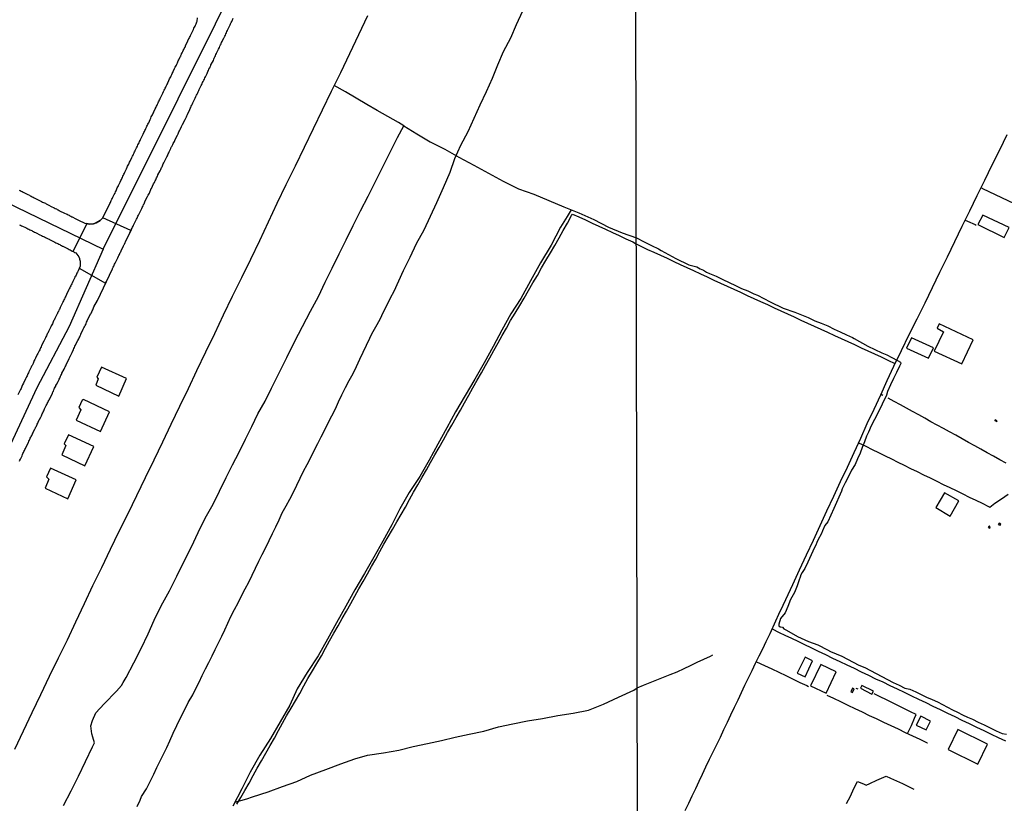
# Model space of a CAD drawing. Units: millimetres. Extents: x 180731 to 185589, y 1660422 to 1663343.
# Drawn here: x 181036 to 181321, y 1661796 to 1662023 of the extents above; entities that cross this region are included whole.
import ezdxf

# ---------------------------------------------------------------- set-up
doc = ezdxf.new("R2010")
doc.units = ezdxf.units.MM
for name, color, linetype in [('V-CRUZAMENTO', 1, 'Continuous'), ('V-EDIFICACAO', 2, 'Continuous'), ('V-EIXO_DE_LOGRADOURO', 3, 'Continuous'), ('V-LOTE', 1, 'Continuous'), ('V-QUADRA', 2, 'Continuous'), ('V-VALETA', 6, 'Continuous'), ('X-LIMITE_1000', 7, 'Continuous')]:
    doc.layers.add(name, color=color, linetype=linetype)

msp = doc.modelspace()

# ---------------------------------------------------------------- linework, layer by layer
at = {"layer": 'V-CRUZAMENTO'}
msp.add_lwpolyline([(181067.79, 1661960.28), (181068.4658, 1661961.8219), (181060.3352, 1661965.5122), (181060.26, 1661965.37), (181059.56, 1661964.68), (181058.45, 1661964.06), (181057.63, 1661963.71), (181056.52, 1661963.62), (181055.71, 1661963.7899), (181051.7116, 1661955.7733), (181051.96, 1661955.63), (181052.23, 1661955.44), (181052.53, 1661955.29), (181053.36, 1661954.14), (181053.57, 1661953.73), (181053.62, 1661953.48), (181053.7, 1661953.18), (181053.75, 1661952.88), (181053.79, 1661952.58), (181053.79, 1661952.28), (181053.79, 1661951.98), (181053.75, 1661951.68), (181053.75, 1661951.45), (181053.4882, 1661950.861), (181061.1145, 1661946.5274), (181061.35, 1661947.02), (181062.22, 1661948.84), (181063.09, 1661950.66), (181063.17, 1661950.79), (181063.25, 1661950.96), (181063.36, 1661951.21), (181063.48, 1661951.47), (181063.63, 1661951.77), (181063.76, 1661952.03), (181063.89, 1661952.32), (181064.02, 1661952.58), (181064.09, 1661952.73), (181064.7, 1661953.9), (181064.87, 1661954.33), (181065, 1661954.59), (181065.13, 1661954.89), (181065.26, 1661955.14), (181065.39, 1661955.4), (181065.51, 1661955.66), (181065.64, 1661955.93), (181066.34, 1661957.34), (181066.54, 1661957.75), (181066.56, 1661957.85), (181066.64, 1661957.92), (181066.67, 1661958.05), (181066.77, 1661958.3), (181066.9, 1661958.56), (181066.92, 1661958.62)], close=True, dxfattribs=at)
at = {"layer": 'V-EDIFICACAO'}
for points in [[(181315.16, 1661966.25), (181313.73, 1661963.53), (181321.34, 1661959.75), (181322.74, 1661962.63), (181315.16, 1661966.25)], [(181302.49, 1661934.76), (181301.92, 1661933.5), (181303.75, 1661932.52), (181301.07, 1661926.89), (181309.04, 1661923.22), (181312.35, 1661930.2), (181302.49, 1661934.76)], [(181294.44, 1661930.69), (181293.07, 1661927.74), (181299.38, 1661924.89), (181300.83, 1661927.82), (181294.44, 1661930.69)], [(181059.96, 1661922.27), (181058.63, 1661919.36), (181059.01, 1661918.89), (181058.29, 1661917.01), (181064.99, 1661913.87), (181067.17, 1661918.92), (181059.96, 1661922.27)], [(181054.75, 1661912.9), (181054.36, 1661912.73), (181053.38, 1661910.55), (181054.01, 1661909.91), (181052.65, 1661906.95), (181059.63, 1661903.66), (181062.25, 1661909.32), (181054.75, 1661912.9)], [(181319.16, 1661906.52), (181319.28, 1661906.75), (181318.7, 1661907.01), (181318.58, 1661906.78)], [(181318.58, 1661906.79), (181319.17, 1661906.54)], [(181050.35, 1661902.66), (181049.15, 1661900.09), (181049.61, 1661899.62), (181048.47, 1661896.84), (181055.16, 1661893.71), (181057.73, 1661899.29), (181050.35, 1661902.66)], [(181045.18, 1661893.01), (181044.07, 1661890.53), (181044.74, 1661889.79), (181043.64, 1661887.22), (181050.17, 1661884.14), (181052.64, 1661889.61), (181045.18, 1661893.01)], [(181304.09, 1661885.92), (181301.54, 1661881.59), (181305.71, 1661879.17), (181308.24, 1661883.53), (181304.09, 1661885.92)], [(181319.89, 1661877.13), (181319.63, 1661876.71), (181320.2, 1661876.48), (181320.35, 1661876.83), (181319.89, 1661877.13)], [(181317.03, 1661876.2), (181316.72, 1661875.99), (181316.94, 1661875.62), (181317.31, 1661875.82), (181317.03, 1661876.2)], [(181316.85, 1661876.11), (181316.94, 1661875.62), (181317.3, 1661875.8), (181317.16, 1661876.2), (181316.85, 1661876.11)], [(181261.42, 1661833.69), (181263.66, 1661832.59), (181265.86, 1661837.23), (181263.7, 1661838.32), (181261.42, 1661833.69)], [(181265.24, 1661830.03), (181269.75, 1661827.86), (181272.69, 1661834.04), (181268.19, 1661836.22), (181265.24, 1661830.03)], [(181276.9, 1661828.24), (181277.36, 1661828.06), (181277.88, 1661829.11), (181277.43, 1661829.33), (181276.9, 1661828.24)], [(181280.13, 1661830.1), (181279.68, 1661829.33), (181283.02, 1661827.59), (181283.52, 1661828.43), (181280.13, 1661830.1)], [(181297.19, 1661821.23), (181295.81, 1661818.67), (181298.7, 1661817.24), (181299.95, 1661819.78), (181297.19, 1661821.23)], [(181307.87, 1661817.38), (181305.1, 1661811.55), (181313.73, 1661807.36), (181316.45, 1661813.18), (181307.87, 1661817.38)]]:
    msp.add_lwpolyline(points, close=True, dxfattribs=at)
at = {"layer": 'V-EIXO_DE_LOGRADOURO'}
for points in [[(180733.01, 1662037.27), (180773.24, 1662029.48), (180805.64, 1662024.03), (180838.93, 1662017.69), (180872.89, 1662012.02), (180906.85, 1662006.35), (180940.81, 1662000.68), (180974.77, 1661995.01), (181002.72, 1661985.11), (181035.34, 1661968.53), (181060.39, 1661956.4), (181082.1, 1661999.9), (181103.81, 1662043.4), (181123.07, 1662085.09)], [(181060.39, 1661956.4), (181050.55, 1661934.04), (181041.21, 1661916.31), (181033.03, 1661898.58)]]:
    msp.add_lwpolyline(points, dxfattribs=at)
at = {"layer": 'V-LOTE'}
for points in [[(181136.99, 1662023.9), (181134.37, 1662018.41), (181131.75, 1662012.92), (181129.13, 1662007.43), (181126.49, 1662002.03), (181123.85, 1661996.63), (181121.23, 1661991.23), (181118.61, 1661985.83), (181115.99, 1661980.43), (181113.37, 1661975.03), (181110.75, 1661969.63), (181108.24, 1661964.23), (181105.7, 1661958.83), (181103.08, 1661953.45), (181100.44, 1661948.07), (181097.8, 1661942.69), (181095.21, 1661937.31), (181092.62, 1661931.93), (181090.03, 1661926.55), (181087.44, 1661921.17), (181085.04, 1661916.01), (181082.53, 1661910.85), (181080.05, 1661905.69), (181077.57, 1661900.53), (181075.09, 1661895.37), (181072.58, 1661890.21), (181070.07, 1661885.02), (181067.56, 1661879.83), (181065, 1661874.64), (181062.49, 1661869.45), (181059.93, 1661864.21), (181057.37, 1661858.97), (181054.92, 1661853.73), (181052.44, 1661848.49), (181049.96, 1661843.25), (181047.4, 1661837.98), (181044.84, 1661832.71), (181042.33, 1661827.44), (181039.82, 1661822.17), (181037.31, 1661816.9), (181034.8, 1661811.63)], [(181228.97, 1661793.92), (181229.99, 1661796.04), (181231.01, 1661798.16), (181232.03, 1661800.28), (181233.01, 1661802.39), (181233.99, 1661804.5), (181234.97, 1661806.61), (181236.02, 1661808.76), (181237.07, 1661810.91), (181238.12, 1661813.06), (181239.17, 1661815.21), (181240.18, 1661817.36), (181241.19, 1661819.51), (181242.2, 1661821.66), (181243.21, 1661823.81), (181244.26, 1661825.96), (181245.24, 1661828.11), (181246.27, 1661830.22), (181247.3, 1661832.33), (181248.33, 1661834.44), (181249.36, 1661836.55), (181250.39, 1661838.66), (181251.42, 1661840.77), (181252.45, 1661842.88), (181253.48, 1661844.99), (181253.55, 1661845.13), (181255.16, 1661848.84), (181256.03, 1661850.76), (181257.34, 1661853.4), (181258.1, 1661854.97), (181260.09, 1661859.35), (181262.1, 1661863.63), (181264.11, 1661867.91), (181266.12, 1661872.19), (181268.08, 1661876.42), (181269.99, 1661880.65), (181271.98, 1661884.88), (181273.97, 1661889.11), (181275.96, 1661893.34), (181277.87, 1661897.53), (181279.78, 1661901.72), (181281.69, 1661905.91), (181283.65, 1661910.07), (181285.61, 1661914.23), (181287.48, 1661918.37), (181289.35, 1661922.51), (181291.6, 1661927.06), (181293.85, 1661931.66), (181296.15, 1661936.26), (181298.43, 1661940.83), (181300.56, 1661945.33), (181302.72, 1661949.78), (181304.88, 1661954.21), (181307.04, 1661958.64), (181309.2, 1661963.07), (181311.36, 1661967.5), (181313.52, 1661971.93), (181315.68, 1661976.36), (181317.86, 1661980.76), (181320.04, 1661985.16), (181322.22, 1661989.56)], [(181335, 1661959.09), (181336.14, 1661961.34), (181337.08, 1661963.32), (181335.25, 1661964.2), (181333.42, 1661965.08), (181331.59, 1661965.96), (181329.76, 1661966.84), (181327.93, 1661967.72), (181326.1, 1661968.6), (181324.27, 1661969.48), (181322.44, 1661970.36), (181320.61, 1661971.24), (181318.78, 1661972.12), (181316.95, 1661973), (181315.12, 1661973.88), (181315.06, 1661973.91), (181314.6, 1661974.15)], [(181099.15, 1661795.75), (181100.28, 1661797.69), (181101.48, 1661799.73), (181102.68, 1661801.88), (181103.88, 1661804.03), (181105.03, 1661806.18), (181106.23, 1661808.34), (181107.51, 1661810.53), (181108.81, 1661812.72), (181108.81, 1661812.72), (181110.06, 1661814.91), (181111.19, 1661817.06), (181112.34, 1661819.21), (181113.55, 1661821.36), (181114.83, 1661823.52), (181116.11, 1661825.68), (181117.34, 1661827.84), (181118.57, 1661830), (181119.74, 1661832.16), (181121.02, 1661834.32), (181122.32, 1661836.53), (181123.62, 1661838.74), (181124.79, 1661840.91), (181125.96, 1661843.08), (181127.19, 1661845.25), (181128.47, 1661847.42), (181129.62, 1661849.53), (181130.85, 1661851.66), (181132.1, 1661853.81), (181133.3, 1661855.96), (181134.47, 1661858.11), (181135.7, 1661860.26), (181136.93, 1661862.41), (181138.14, 1661864.56), (181139.35, 1661866.71), (181140.54, 1661868.86), (181141.73, 1661871.01), (181142.98, 1661873.16), (181144.23, 1661875.31), (181145.47, 1661877.46), (181146.71, 1661879.61), (181147.94, 1661881.76), (181149.17, 1661883.91), (181150.33, 1661886.06), (181151.53, 1661888.21), (181152.77, 1661890.37), (181154.01, 1661892.53), (181155.24, 1661894.69), (181156.47, 1661896.85), (181157.7, 1661899.01), (181158.93, 1661901.17), (181160.16, 1661903.33), (181161.39, 1661905.49), (181162.62, 1661907.65), (181163.85, 1661909.81), (181165.08, 1661911.97), (181166.27, 1661914.13), (181167.5, 1661916.29), (181168.73, 1661918.45), (181169.94, 1661920.61), (181171.15, 1661922.77), (181172.36, 1661924.93), (181173.57, 1661927.09), (181174.78, 1661929.25), (181175.99, 1661931.41), (181177.2, 1661933.57), (181178.41, 1661935.73), (181179.73, 1661937.89), (181181.05, 1661940.06), (181182.32, 1661942.23), (181183.62, 1661944.42), (181184.89, 1661946.61), (181186.16, 1661948.8), (181187.4, 1661950.97), (181188.64, 1661953.14), (181189.91, 1661955.33), (181191.18, 1661957.5), (181192.42, 1661959.65), (181193.66, 1661961.8), (181194.85, 1661963.95), (181196.05, 1661966.1), (181196.31, 1661966.51), (181198.13, 1661965.75), (181200.05, 1661964.85), (181202.01, 1661963.95), (181203.97, 1661963.05), (181205.93, 1661962.15), (181207.88, 1661961.25), (181209.83, 1661960.35), (181211.79, 1661959.41), (181213.75, 1661958.5), (181214.83, 1661957.81)], [(181310.05, 1661964.81), (181310.74, 1661964.51), (181312.89, 1661963.5), (181313.18, 1661963.35)], [(181289.72, 1661923.25), (181287.75, 1661924.18), (181285.82, 1661925.12), (181283.88, 1661926.01), (181281.94, 1661926.9), (181280, 1661927.79), (181278.06, 1661928.68), (181276.12, 1661929.57), (181274.18, 1661930.46), (181272.24, 1661931.35), (181270.3, 1661932.24), (181268.36, 1661933.13), (181266.42, 1661934.02), (181264.48, 1661934.91), (181262.54, 1661935.8), (181260.6, 1661936.69), (181258.66, 1661937.58), (181256.72, 1661938.47), (181254.78, 1661939.36), (181252.84, 1661940.25), (181250.9, 1661941.14), (181248.96, 1661942.03), (181247.02, 1661942.92), (181245.08, 1661943.81), (181243.14, 1661944.7), (181241.2, 1661945.59), (181239.26, 1661946.48), (181237.32, 1661947.37), (181235.38, 1661948.33), (181233.44, 1661949.21), (181231.5, 1661950.09), (181229.56, 1661950.97), (181227.62, 1661951.85), (181225.72, 1661952.77), (181223.82, 1661953.69), (181221.92, 1661954.54), (181220.02, 1661955.39), (181218.17, 1661956.24), (181216.36, 1661957.11), (181214.83, 1661957.81)], [(181285.68, 1661914.39), (181286.17, 1661914.13)], [(181321.94, 1661894.45), (181320.08, 1661895.44), (181318.23, 1661896.49), (181316.39, 1661897.47), (181314.6, 1661898.49), (181312.81, 1661899.48), (181310.99, 1661900.47), (181309.17, 1661901.5), (181307.35, 1661902.53), (181305.53, 1661903.49), (181303.71, 1661904.52), (181301.89, 1661905.48), (181300.12, 1661906.44), (181298.35, 1661907.46), (181296.58, 1661908.42), (181294.81, 1661909.4), (181293.04, 1661910.38), (181291.27, 1661911.34), (181289.5, 1661912.3), (181287.73, 1661913.27)], [(181279.16, 1661900.36), (181281.31, 1661899.34), (181283.13, 1661898.42), (181284.98, 1661897.52), (181286.83, 1661896.62), (181288.68, 1661895.68), (181290.53, 1661894.78), (181292.38, 1661893.88), (181294.22, 1661892.93), (181296.12, 1661892.07), (181298.01, 1661891.13), (181299.9, 1661890.19), (181301.79, 1661889.28), (181303.68, 1661888.31), (181305.57, 1661887.42), (181307.46, 1661886.53), (181309.33, 1661885.57), (181311.21, 1661884.67), (181313.09, 1661883.77), (181314.97, 1661882.87), (181316.82, 1661881.92), (181317.13, 1661881.76), (181318.63, 1661882.86), (181320.55, 1661884.1), (181322.47, 1661885.45)], [(181254.14, 1661846.48), (181256.21, 1661845.5), (181257.85, 1661844.64), (181259.7, 1661843.77), (181261.55, 1661842.91), (181263.46, 1661842), (181265.37, 1661841.09), (181267.45, 1661840.07), (181269.56, 1661839.1), (181271.63, 1661838.06), (181273.71, 1661837.08), (181275.79, 1661836.1), (181277.87, 1661835.12), (181279.94, 1661834.11), (181282.01, 1661833.1), (181284.08, 1661832.09), (181286.16, 1661831.17), (181288.24, 1661830.16), (181290.32, 1661829.15), (181292.4, 1661828.14), (181294.48, 1661827.15), (181296.56, 1661826.16), (181298.64, 1661825.18), (181300.7, 1661824.15), (181302.8, 1661823.16), (181304.9, 1661822.13), (181307, 1661821.14), (181309.1, 1661820.11), (181311.2, 1661819.08), (181313.3, 1661818.09), (181315.4, 1661817.06), (181317.51, 1661816.07), (181319.62, 1661815.08), (181321.67, 1661814.1)], [(181249.58, 1661837), (181251.97, 1661835.89), (181254.01, 1661834.91), (181256.06, 1661833.93), (181258.11, 1661833), (181260.19, 1661831.98), (181262.16, 1661831), (181264.15, 1661830.1), (181264.65, 1661829.86)], [(181279.02, 1661829.09), (181278.48, 1661829.25)], [(181269.98, 1661827.34), (181271.89, 1661826.41), (181273.96, 1661825.48), (181276.03, 1661824.47), (181278.1, 1661823.46), (181280.17, 1661822.53), (181282.22, 1661821.48), (181284.29, 1661820.53), (181286.37, 1661819.52), (181288.48, 1661818.57), (181290.59, 1661817.53), (181292.7, 1661816.54), (181294.81, 1661815.55), (181296.92, 1661814.56), (181299.03, 1661813.57), (181299.1, 1661813.55)], [(181293.33, 1661816.24), (181294.47, 1661818.53), (181295.34, 1661820.62), (181295.87, 1661821.76), (181294.19, 1661822.52), (181292.47, 1661823.39), (181290.75, 1661824.26), (181289.03, 1661825.13), (181287.2, 1661826), (181285.37, 1661826.87), (181283.7, 1661827.68)], [(181275.68, 1661795.98), (181276.79, 1661798.13), (181277.83, 1661800.34), (181278.88, 1661802.38), (181280.59, 1661801.63), (181281.39, 1661801.24), (181282.42, 1661801.78), (181284.43, 1661802.68), (181286.44, 1661803.59), (181287.18, 1661803.91), (181288.41, 1661803.32), (181290.17, 1661802.52), (181291.91, 1661801.72), (181293.65, 1661800.9), (181295.21, 1661800.14)]]:
    msp.add_lwpolyline(points, dxfattribs=at)
at = {"layer": 'V-QUADRA'}
for points in [[(181036.15, 1661973.46), (181036.41, 1661973.33), (181036.71, 1661973.18), (181036.96, 1661973.06), (181037.22, 1661972.93), (181037.24, 1661972.91), (181038.63, 1661972.22), (181039.06, 1661971.99), (181039.31, 1661971.86), (181039.57, 1661971.73), (181039.87, 1661971.58), (181040.13, 1661971.45), (181040.42, 1661971.28), (181040.68, 1661971.15), (181040.87, 1661971.05), (181042.18, 1661970.41), (181042.6, 1661970.17), (181042.9, 1661970.02), (181043.16, 1661969.9), (181043.46, 1661969.77), (181043.71, 1661969.68), (181043.97, 1661969.53), (181044.27, 1661969.36), (181044.5, 1661969.26), (181045.59, 1661968.68), (181046.02, 1661968.46), (181046.28, 1661968.32), (181046.57, 1661968.19), (181046.87, 1661968.04), (181047.13, 1661967.91), (181047.43, 1661967.74), (181047.69, 1661967.61), (181047.83, 1661967.53), (181049.27, 1661966.82), (181049.69, 1661966.63), (181049.99, 1661966.48), (181050.25, 1661966.33), (181050.55, 1661966.2), (181050.8, 1661966.05), (181051.06, 1661965.92), (181051.32, 1661965.8), (181051.42, 1661965.76), (181052.55, 1661965.22), (181053.24, 1661964.79), (181055.09, 1661963.92), (181056.52, 1661963.62), (181057.63, 1661963.71), (181058.45, 1661964.06), (181059.56, 1661964.68), (181060.26, 1661965.37), (181061, 1661966.77), (181061.22, 1661967.33), (181062.23, 1661969.29), (181062.25, 1661969.32), (181062.4, 1661969.62), (181062.52, 1661969.92), (181062.63, 1661970.22), (181062.78, 1661970.52), (181062.97, 1661970.86), (181062.97, 1661970.86), (181063.12, 1661971.16), (181063.25, 1661971.44), (181063.63, 1661972.2), (181063.87, 1661972.65), (181064, 1661972.95), (181064.15, 1661973.25), (181064.27, 1661973.55), (181064.42, 1661973.85), (181064.53, 1661974.15), (181064.7, 1661974.45), (181064.85, 1661974.75), (181064.87, 1661974.81), (181065.36, 1661975.81), (181065.58, 1661976.28), (181065.73, 1661976.58), (181065.88, 1661976.88), (181066.03, 1661977.18), (181066.15, 1661977.48), (181066.28, 1661977.78), (181066.41, 1661978.08), (181066.6, 1661978.42), (181066.73, 1661978.7), (181067.18, 1661979.66), (181067.39, 1661980.09), (181067.52, 1661980.38), (181067.67, 1661980.68), (181067.82, 1661980.98), (181067.97, 1661981.28), (181068.1, 1661981.58), (181068.22, 1661981.88), (181068.31, 1661982.07), (181068.72, 1661982.88), (181068.97, 1661983.33), (181069.1, 1661983.63), (181069.25, 1661983.93), (181069.4, 1661984.23), (181069.53, 1661984.53), (181069.68, 1661984.83), (181069.72, 1661984.93), (181070.1, 1661985.77), (181070.34, 1661986.24), (181070.51, 1661986.58), (181070.64, 1661986.88), (181070.81, 1661987.22), (181070.98, 1661987.52), (181071.15, 1661987.86), (181071.28, 1661988.16), (181071.43, 1661988.5), (181071.54, 1661988.73), (181072.01, 1661989.72), (181072.24, 1661990.17), (181072.39, 1661990.46), (181072.52, 1661990.76), (181072.67, 1661991.06), (181072.79, 1661991.36), (181072.96, 1661991.66), (181073.12, 1661991.96), (181073.26, 1661992.26), (181073.39, 1661992.56), (181073.56, 1661992.9), (181073.61, 1661993), (181074.01, 1661993.88), (181074.25, 1661994.35), (181074.37, 1661994.65), (181074.53, 1661994.95), (181074.67, 1661995.25), (181074.82, 1661995.55), (181074.97, 1661995.85), (181075.1, 1661996.14), (181075.11, 1661996.16), (181075.53, 1661997.04), (181075.76, 1661997.51), (181075.89, 1661997.81), (181076.02, 1661998.11), (181076.17, 1661998.41), (181076.34, 1661998.71), (181076.49, 1661999.01), (181076.64, 1661999.31), (181076.79, 1661999.6), (181076.92, 1661999.9), (181076.96, 1662000.01), (181077.71, 1662001.57), (181077.92, 1662002.04), (181078.11, 1662002.38), (181078.26, 1662002.68), (181078.39, 1662002.98), (181078.54, 1662003.28), (181078.69, 1662003.62), (181078.84, 1662003.92), (181079.03, 1662004.26), (181079.14, 1662004.49), (181079.48, 1662005.24), (181079.67, 1662005.71), (181079.86, 1662006.01), (181079.99, 1662006.31), (181080.16, 1662006.61), (181080.29, 1662006.91), (181080.42, 1662007.21), (181080.59, 1662007.51), (181080.72, 1662007.78), (181080.72, 1662007.78), (181081.12, 1662008.66), (181081.29, 1662009.09), (181081.46, 1662009.39), (181081.62, 1662009.68), (181081.76, 1662009.98), (181081.91, 1662010.28), (181082.04, 1662010.58), (181082.19, 1662010.88), (181082.34, 1662011.18), (181082.47, 1662011.46), (181082.85, 1662012.2), (181082.9, 1662012.25), (181082.92, 1662012.35), (181082.96, 1662012.48), (181083.02, 1662012.61), (181083.05, 1662012.67), (181083.11, 1662012.8), (181083.15, 1662012.93), (181083.3, 1662013.23), (181083.49, 1662013.57), (181083.64, 1662013.87), (181083.79, 1662014.21), (181083.92, 1662014.51), (181084.14, 1662014.85), (181084.24, 1662015.15), (181084.31, 1662015.3), (181084.75, 1662016.22), (181084.95, 1662016.69), (181085.09, 1662016.99), (181085.29, 1662017.33), (181085.42, 1662017.63), (181085.63, 1662017.97), (181085.76, 1662018.27), (181085.93, 1662018.61), (181086.02, 1662018.8), (181086.4, 1662019.55), (181086.57, 1662020.02), (181086.7, 1662020.32), (181086.87, 1662020.62), (181087.04, 1662020.96), (181087.17, 1662021.26), (181087.34, 1662021.6), (181087.49, 1662021.9), (181087.57, 1662022.2), (181087.62, 1662022.35), (181087.79, 1662023.39)], [(181036.17, 1661895.09), (181036.34, 1661895.35), (181036.47, 1661895.62), (181036.94, 1661896.63), (181037.09, 1661897.01), (181037.2, 1661897.27), (181037.34, 1661897.57), (181037.5, 1661897.83), (181037.62, 1661898.12), (181037.75, 1661898.38), (181037.92, 1661898.68), (181038.05, 1661898.94), (181038.18, 1661899.21), (181038.78, 1661900.43), (181038.95, 1661900.82), (181039.08, 1661901.11), (181039.2, 1661901.41), (181039.33, 1661901.67), (181039.5, 1661901.97), (181039.63, 1661902.22), (181039.78, 1661902.48), (181039.89, 1661902.74), (181040.02, 1661903.04), (181040.1, 1661903.23), (181040.63, 1661904.32), (181040.83, 1661904.7), (181040.95, 1661904.96), (181041.08, 1661905.21), (181041.21, 1661905.47), (181041.34, 1661905.77), (181041.47, 1661906.03), (181041.57, 1661906.33), (181041.6, 1661906.39), (181042.36, 1661907.78), (181042.56, 1661908.2), (181042.66, 1661908.46), (181042.79, 1661908.76), (181042.92, 1661909.02), (181043.09, 1661909.31), (181043.22, 1661909.61), (181043.35, 1661909.87), (181043.48, 1661910.15), (181043.96, 1661911.11), (181044.14, 1661911.49), (181044.26, 1661911.75), (181044.39, 1661912.05), (181044.5, 1661912.3), (181044.67, 1661912.56), (181044.8, 1661912.82), (181044.95, 1661913.12), (181045.08, 1661913.39), (181045.72, 1661914.67), (181045.89, 1661915.08), (181046.01, 1661915.34), (181046.17, 1661915.64), (181046.27, 1661915.89), (181046.38, 1661916.15), (181046.55, 1661916.45), (181046.68, 1661916.7), (181046.76, 1661916.96), (181046.87, 1661917.19), (181047.36, 1661918.11), (181047.58, 1661918.5), (181047.72, 1661918.8), (181047.85, 1661919.05), (181047.98, 1661919.31), (181048.11, 1661919.61), (181048.22, 1661919.86), (181048.34, 1661920.12), (181048.45, 1661920.38), (181048.5, 1661920.48), (181049.11, 1661921.7), (181049.33, 1661922.13), (181049.43, 1661922.38), (181049.58, 1661922.64), (181049.76, 1661922.96), (181049.76, 1661922.96), (181050.58, 1661924.75), (181050.61, 1661924.8), (181050.74, 1661925.12), (181050.88, 1661925.42), (181050.95, 1661925.56), (181051.46, 1661926.52), (181051.68, 1661927), (181051.82, 1661927.3), (181051.97, 1661927.64), (181052.1, 1661927.94), (181052.27, 1661928.28), (181052.4, 1661928.58), (181052.45, 1661928.68), (181053.13, 1661929.96), (181053.36, 1661930.41), (181053.51, 1661930.71), (181053.66, 1661931.05), (181053.75, 1661931.35), (181053.94, 1661931.7), (181053.96, 1661931.76), (181054.68, 1661933.21), (181054.88, 1661933.66), (181055.05, 1661933.96), (181055.22, 1661934.26), (181055.37, 1661934.6), (181055.5, 1661934.9), (181055.62, 1661935.24), (181055.77, 1661935.54), (181055.84, 1661935.69), (181056.81, 1661937.67), (181056.84, 1661937.67), (181056.89, 1661937.67), (181056.93, 1661937.84), (181056.97, 1661937.89), (181056.99, 1661937.93), (181057.01, 1661937.97), (181057.14, 1661938.23), (181057.27, 1661938.53), (181057.4, 1661938.81), (181057.71, 1661939.68), (181058.75, 1661941.56), (181059.61, 1661943.38), (181060.48, 1661945.2), (181061.35, 1661947.02), (181062.22, 1661948.84), (181063.09, 1661950.66), (181063.17, 1661950.79), (181063.25, 1661950.96), (181063.36, 1661951.21), (181063.48, 1661951.47), (181063.63, 1661951.77), (181063.76, 1661952.03), (181063.89, 1661952.32), (181064.02, 1661952.58), (181064.09, 1661952.73), (181064.7, 1661953.9), (181064.87, 1661954.33), (181065, 1661954.59), (181065.13, 1661954.89), (181065.26, 1661955.14), (181065.39, 1661955.4), (181065.51, 1661955.66), (181065.64, 1661955.93), (181066.34, 1661957.34), (181066.54, 1661957.75), (181066.56, 1661957.85), (181066.64, 1661957.92), (181066.67, 1661958.05), (181066.77, 1661958.3), (181066.9, 1661958.56), (181066.92, 1661958.62), (181067.79, 1661960.28), (181068.5, 1661961.9), (181068.59, 1661961.99), (181068.63, 1661962.1), (181068.67, 1661962.19), (181068.8, 1661962.49), (181068.93, 1661962.75), (181069.1, 1661963.04), (181069.19, 1661963.3), (181069.32, 1661963.58), (181069.91, 1661964.69), (181070.13, 1661965.09), (181070.25, 1661965.35), (181070.38, 1661965.65), (181070.49, 1661965.91), (181070.64, 1661966.21), (181070.77, 1661966.46), (181070.85, 1661966.65), (181071.41, 1661967.79), (181071.58, 1661968.17), (181071.71, 1661968.43), (181071.88, 1661968.72), (181072.01, 1661968.98), (181072.15, 1661969.28), (181072.28, 1661969.54), (181072.39, 1661969.84), (181072.52, 1661970.09), (181072.58, 1661970.35), (181072.59, 1661970.37), (181072.59, 1661970.37), (181073.29, 1661971.65), (181073.5, 1661972.06), (181073.65, 1661972.36), (181073.8, 1661972.61), (181073.9, 1661972.87), (181074.06, 1661973.17), (181074.12, 1661973.42), (181074.27, 1661973.68), (181074.37, 1661973.94), (181074.4, 1661974), (181075.04, 1661975.28), (181075.25, 1661975.69), (181075.4, 1661975.94), (181075.51, 1661976.2), (181075.66, 1661976.46), (181075.81, 1661976.75), (181075.91, 1661977.05), (181076.02, 1661977.31), (181076.15, 1661977.61), (181076.28, 1661977.86), (181076.3, 1661977.93), (181076.89, 1661979.06), (181077.09, 1661979.49), (181077.19, 1661979.74), (181077.34, 1661980), (181077.47, 1661980.26), (181077.6, 1661980.56), (181077.73, 1661980.81), (181077.83, 1661981.07), (181077.96, 1661981.37), (181077.99, 1661981.43), (181078.54, 1661982.52), (181078.75, 1661982.9), (181078.88, 1661983.16), (181079.03, 1661983.42), (181079.18, 1661983.72), (181079.29, 1661983.97), (181079.41, 1661984.23), (181079.54, 1661984.53), (181079.57, 1661984.59), (181080.01, 1661985.51), (181080.16, 1661985.89), (181080.31, 1661986.15), (181080.46, 1661986.45), (181080.57, 1661986.71), (181080.72, 1661987), (181080.85, 1661987.26), (181081.04, 1661987.56), (181081.17, 1661987.82), (181081.25, 1661988.12), (181081.26, 1661988.14), (181081.91, 1661989.42), (181082.13, 1661989.82), (181082.26, 1661990.08), (181082.38, 1661990.34), (181082.53, 1661990.64), (181082.64, 1661990.89), (181082.71, 1661991.04), (181083.15, 1661991.91), (181083.35, 1661992.3), (181083.41, 1661992.45), (181084.14, 1661993.97), (181084.52, 1661994.69), (181084.69, 1661995.03), (181084.84, 1661995.38), (181084.89, 1661995.48), (181085.39, 1661996.57), (181085.63, 1661997.08), (181085.8, 1661997.43), (181085.95, 1661997.77), (181086.14, 1661998.11), (181086.31, 1661998.45), (181086.44, 1661998.79), (181086.49, 1661998.9), (181087.06, 1662000.07), (181087.3, 1662000.59), (181087.47, 1662000.93), (181087.64, 1662001.27), (181087.81, 1662001.61), (181087.96, 1662001.95), (181088.11, 1662002.3), (181088.26, 1662002.61), (181088.85, 1662003.74), (181089.05, 1662004.26), (181089.22, 1662004.6), (181089.43, 1662004.94), (181089.56, 1662005.28), (181089.73, 1662005.63), (181089.9, 1662005.97), (181090.07, 1662006.31), (181090.16, 1662006.5), (181090.56, 1662007.27), (181090.78, 1662007.8), (181090.93, 1662008.15), (181091.07, 1662008.49), (181091.27, 1662008.83), (181091.44, 1662009.17), (181091.57, 1662009.51), (181091.65, 1662009.7), (181092.06, 1662010.49), (181092.06, 1662010.49), (181092.34, 1662011.01), (181092.46, 1662011.35), (181092.61, 1662011.69), (181092.76, 1662012.03), (181092.93, 1662012.37), (181093.06, 1662012.72), (181093.25, 1662013.06), (181093.28, 1662013.12), (181093.85, 1662014.3), (181094.09, 1662014.81), (181094.26, 1662015.15), (181094.41, 1662015.49), (181094.56, 1662015.83), (181094.7, 1662016.18), (181094.9, 1662016.52), (181094.92, 1662016.58), (181095.39, 1662017.5), (181095.62, 1662018.01), (181095.81, 1662018.35), (181095.97, 1662018.7), (181096.11, 1662019.04), (181096.28, 1662019.38), (181096.41, 1662019.72), (181096.42, 1662019.74), (181096.93, 1662020.79), (181097.18, 1662021.3), (181097.33, 1662021.64), (181097.48, 1662021.98), (181097.69, 1662022.33), (181097.76, 1662022.47), (181098.12, 1662023.27)], [(181036.2, 1661963.47), (181036.49, 1661963.32), (181036.79, 1661963.17), (181037.05, 1661963.06), (181037.11, 1661963.02), (181037.92, 1661962.66), (181038.33, 1661962.46), (181038.63, 1661962.31), (181038.89, 1661962.19), (181039.19, 1661962.04), (181039.44, 1661961.91), (181039.74, 1661961.76), (181040, 1661961.63), (181040.3, 1661961.48), (181040.55, 1661961.35), (181040.81, 1661961.23), (181041, 1661961.14), (181042.13, 1661960.54), (181042.56, 1661960.33), (181042.86, 1661960.2), (181043.12, 1661960.05), (181043.41, 1661959.94), (181043.71, 1661959.79), (181043.97, 1661959.67), (181044.27, 1661959.52), (181044.52, 1661959.39), (181044.78, 1661959.28), (181044.93, 1661959.2), (181046.04, 1661958.62), (181046.45, 1661958.43), (181046.75, 1661958.26), (181047, 1661958.13), (181047.3, 1661958), (181047.56, 1661957.87), (181047.86, 1661957.72), (181048.11, 1661957.57), (181048.37, 1661957.44), (181048.67, 1661957.3), (181048.77, 1661957.26), (181049.91, 1661956.68), (181050.33, 1661956.46), (181050.33, 1661956.46), (181050.63, 1661956.33), (181050.89, 1661956.21), (181051.19, 1661956.01), (181051.44, 1661955.86), (181051.7, 1661955.78), (181051.96, 1661955.63), (181052.23, 1661955.44), (181052.53, 1661955.29), (181053.36, 1661954.14), (181053.57, 1661953.73), (181053.62, 1661953.48), (181053.7, 1661953.18), (181053.75, 1661952.88), (181053.79, 1661952.58), (181053.79, 1661952.28), (181053.79, 1661951.98), (181053.75, 1661951.68), (181053.75, 1661951.45), (181053.15, 1661950.1), (181052.98, 1661949.72), (181052.85, 1661949.46), (181052.7, 1661949.16), (181052.59, 1661948.91), (181052.4, 1661948.61), (181052.27, 1661948.35), (181052.21, 1661948.24), (181051.61, 1661947.01), (181051.46, 1661946.6), (181051.35, 1661946.34), (181051.18, 1661946.05), (181051.05, 1661945.79), (181050.88, 1661945.49), (181050.76, 1661945.23), (181050.63, 1661944.94), (181050.5, 1661944.68), (181050.44, 1661944.53), (181049.77, 1661943.23), (181049.6, 1661942.8), (181049.47, 1661942.54), (181049.35, 1661942.24), (181049.2, 1661941.99), (181049.05, 1661941.69), (181048.92, 1661941.43), (181048.75, 1661941.13), (181048.71, 1661941.03), (181048.15, 1661939.9), (181047.96, 1661939.51), (181047.85, 1661939.21), (181047.75, 1661938.96), (181047.62, 1661938.7), (181047.47, 1661938.4), (181047.34, 1661938.14), (181047.19, 1661937.85), (181047.08, 1661937.59), (181047.02, 1661937.48), (181046.4, 1661936.31), (181046.21, 1661935.88), (181046.08, 1661935.62), (181045.97, 1661935.33), (181045.84, 1661935.07), (181045.72, 1661934.77), (181045.57, 1661934.51), (181045.42, 1661934.22), (181045.27, 1661933.96), (181045.14, 1661933.7), (181045.08, 1661933.55), (181044.59, 1661932.55), (181044.39, 1661932.12), (181044.24, 1661931.87), (181044.11, 1661931.57), (181043.99, 1661931.31), (181043.86, 1661931.01), (181043.73, 1661930.76), (181043.6, 1661930.5), (181043.47, 1661930.2), (181043.35, 1661929.94), (181043.29, 1661929.79), (181042.62, 1661928.53), (181042.43, 1661928.11), (181042.3, 1661927.81), (181042.21, 1661927.55), (181042.07, 1661927.25), (181041.94, 1661927), (181041.81, 1661926.74), (181041.64, 1661926.44), (181041.51, 1661926.19), (181041.36, 1661925.91), (181040.83, 1661924.82), (181040.66, 1661924.43), (181040.49, 1661924.14), (181040.4, 1661923.88), (181040.27, 1661923.62), (181040.12, 1661923.32), (181040.02, 1661923.07), (181039.84, 1661922.77), (181039.72, 1661922.51), (181039.59, 1661922.23), (181039.1, 1661921.25), (181038.92, 1661920.85), (181038.8, 1661920.59), (181038.8, 1661920.59), (181038.65, 1661920.29), (181038.54, 1661920.04), (181038.44, 1661919.78), (181038.26, 1661919.48), (181038.14, 1661919.22), (181037.99, 1661918.92), (181037.97, 1661918.86), (181037.32, 1661917.58), (181037.11, 1661917.17), (181037, 1661916.92), (181036.9, 1661916.66), (181036.75, 1661916.36), (181036.64, 1661916.11), (181036.49, 1661915.81), (181036.36, 1661915.55), (181036.28, 1661915.4), (181035.74, 1661914.27)]]:
    msp.add_lwpolyline(points, dxfattribs=at)
at = {"layer": 'V-VALETA'}
for points in [[(181070.27, 1661795.07), (181071.13, 1661796.97), (181071.57, 1661797.95), (181072.95, 1661800.21), (181074.04, 1661802.33), (181075.13, 1661804.44), (181076, 1661806.4), (181076.94, 1661808.32), (181077.88, 1661810.24), (181078.82, 1661812.16), (181079.72, 1661814.06), (181080.74, 1661816.29), (181081.76, 1661818.52), (181082.85, 1661820.76), (181083.94, 1661823), (181085.03, 1661825.24), (181086.38, 1661827.41), (181087.28, 1661829.23), (181088.21, 1661831.12), (181089.14, 1661833.01), (181090.07, 1661834.9), (181091.01, 1661836.79), (181091.95, 1661838.68), (181092.89, 1661840.57), (181093.83, 1661842.46), (181094.77, 1661844.35), (181095.66, 1661846.24), (181096.55, 1661848.13), (181097.44, 1661850.07), (181098.46, 1661852.07), (181099.48, 1661854.07), (181100.52, 1661856.07), (181101.56, 1661858.07), (181102.57, 1661860.07), (181103.57, 1661862.07), (181104.55, 1661864.07), (181105.53, 1661866.07), (181106.51, 1661868.07), (181107.49, 1661870.07), (181108.47, 1661872.07), (181109.45, 1661874.07), (181110.43, 1661876.07), (181111.35, 1661878.07), (181112.27, 1661880.07), (181113.42, 1661882.08), (181114.46, 1661884.09), (181115.5, 1661886.1), (181116.54, 1661888.11), (181117.5, 1661890.11), (181118.46, 1661892.11), (181119.48, 1661894.11), (181120.54, 1661896.11), (181121.55, 1661898.11), (181122.56, 1661900.11), (181123.57, 1661902.11), (181124.58, 1661904.11), (181125.59, 1661906.14), (181126.6, 1661908.17), (181127.68, 1661910.21), (181128.61, 1661912.24), (181129.54, 1661914.27), (181130.62, 1661916.32), (181131.7, 1661918.37), (181132.78, 1661920.42), (181133.74, 1661922.47), (181134.71, 1661924.52), (181135.69, 1661926.57), (181136.67, 1661928.62), (181137.65, 1661930.67), (181138.22, 1661931.87), (181139.37, 1661933.92), (181140.67, 1661936.15), (181141.65, 1661938.27), (181142.66, 1661940.27), (181143.66, 1661942.27), (181144.66, 1661944.27), (181147.44, 1661950.18), (181149.3, 1661954.12), (181151.16, 1661958.06), (181153.4, 1661962), (181155.23, 1661965.94), (181157.06, 1661969.88), (181159, 1661974.26), (181160.89, 1661978.64), (181162.26, 1661982.64), (181164.01, 1661986.53), (181166.14, 1661990.44), (181167.89, 1661994.3), (181169.64, 1661998.16), (181171.39, 1662002.02), (181171.39, 1662002.02), (181173.14, 1662005.88), (181174.75, 1662009.74), (181176.36, 1662013.6), (181178.43, 1662017.57), (181180.15, 1662021.46), (181181.98, 1662025.35)], [(181048.94, 1661795.37), (181051.18, 1661799.64), (181053.25, 1661803.88), (181055.32, 1661808.12), (181057.39, 1661812.36), (181057.95, 1661813.54), (181057.4, 1661815.16), (181057.11, 1661816.09), (181056.85, 1661818.49), (181057.31, 1661819.98), (181058.27, 1661822.16), (181060.71, 1661824.82), (181064.25, 1661828.44), (181065.7, 1661830.08), (181066.19, 1661831), (181067.06, 1661832.44), (181069.32, 1661836.68), (181071.42, 1661840.87), (181073.47, 1661845.03), (181075.22, 1661849), (181077.27, 1661853.21), (181079.59, 1661857.5), (181081.77, 1661861.79), (181083.93, 1661866.06), (181085.98, 1661870.25), (181087.97, 1661874.41), (181089.96, 1661878.57), (181092.25, 1661882.57), (181094.11, 1661886.38), (181096.05, 1661890.27), (181097.91, 1661893.97), (181099.77, 1661897.67), (181101.63, 1661901.37), (181103.49, 1661905.07), (181105.19, 1661908.71), (181107.29, 1661912.44), (181109.15, 1661916.17), (181111.39, 1661920.63), (181113.63, 1661925.09), (181115.87, 1661929.55), (181118.11, 1661934.01), (181120.51, 1661938.47), (181122.75, 1661942.71), (181124.74, 1661946.81), (181126.73, 1661950.91), (181128.75, 1661955.01), (181130.8, 1661959.11), (181132.85, 1661963.21), (181134.92, 1661967.48), (181137.13, 1661971.75), (181139.26, 1661975.99), (181141.39, 1661980.23), (181143.52, 1661984.47), (181145.65, 1661988.71), (181147.48, 1661992.11), (181145.91, 1661993.09), (181142.83, 1661994.84), (181139.81, 1661996.53), (181136.79, 1661998.22), (181133.66, 1662000.08), (181130.58, 1662001.94), (181127.32, 1662003.74)], [(181147.48, 1661992.11), (181151.3, 1661989.75), (181155.16, 1661987.46), (181159.35, 1661985.36), (181163.43, 1661982.99), (181167.73, 1661980.7), (181172, 1661978.41), (181176.27, 1661976.12), (181180.68, 1661973.86), (181185.14, 1661972.3), (181189.49, 1661970.47), (181193.84, 1661968.67), (181198.19, 1661966.87), (181202.49, 1661964.99), (181206.76, 1661962.81), (181210.73, 1661961.09), (181214.82, 1661959.7)], [(181195.98, 1661967.78), (181194.8, 1661965.82), (181192.82, 1661962.73), (181190.12, 1661957.57), (181187.07, 1661952.41), (181184.21, 1661947.25), (181181.35, 1661942.12), (181178.49, 1661937.64), (181175.82, 1661932.94), (181173.37, 1661928.27), (181170.73, 1661923.54), (181168, 1661918.81), (181165.22, 1661914.08), (181162.44, 1661909.35), (181159.9, 1661904.68), (181157.36, 1661900.01), (181154.8, 1661895.34), (181152.1, 1661890.64), (181149.08, 1661885.94), (181146.3, 1661881.24), (181143.98, 1661876.59), (181141.44, 1661871.92), (181138.77, 1661867.22), (181136.1, 1661862.52), (181133.29, 1661857.82), (181130.7, 1661853.04), (181128.03, 1661848.26), (181125.36, 1661843.48), (181122.69, 1661838.7), (181119.53, 1661833.89), (181116.64, 1661829.16), (181114.46, 1661824.46), (181111.65, 1661819.62), (181108.84, 1661814.78), (181105.84, 1661809.92), (181103.03, 1661805.06), (181100.63, 1661800.17), (181097.93, 1661795.2)], [(181214.82, 1661959.7), (181217.04, 1661958.55), (181219.18, 1661957.43), (181221.22, 1661956.5), (181222.04, 1661956.02), (181226.22, 1661953.73), (181230.01, 1661951.82), (181232.36, 1661951.33), (181233.31, 1661950.72)], [(181233.29, 1661950.73), (181234.25, 1661950.28), (181235.14, 1661949.76), (181236.04, 1661949.37), (181237.96, 1661948.55), (181239.83, 1661947.65), (181241.71, 1661946.79), (181243.51, 1661945.9), (181245.31, 1661945.01), (181247.13, 1661944.3), (181248.88, 1661943.47), (181249.93, 1661943.08), (181253.55, 1661941.2), (181257.32, 1661939.34), (181260.67, 1661938.14), (181263.57, 1661937.02), (181264.61, 1661936.58), (181266.47, 1661935.69), (181268.34, 1661934.94), (181270.24, 1661934.18), (181272.05, 1661933.24), (181273.88, 1661932.51), (181275.64, 1661931.59), (181277.43, 1661930.83), (181277.92, 1661930.54), (181281.8, 1661928.28), (181285.91, 1661926.4), (181287.38, 1661925.85), (181288.84, 1661925.09), (181290.47, 1661924.21), (181291.33, 1661923.71), (181291.36, 1661923.31), (181290.97, 1661922.56), (181290.18, 1661920.74), (181289.31, 1661918.92), (181288.38, 1661917.1), (181287.49, 1661915.22), (181287.2, 1661914.19), (181284.7, 1661908.94), (181282.77, 1661905.25), (181282.02, 1661903.43), (181281.44, 1661902.32), (181280.84, 1661900.66), (181280.2, 1661899.03), (181279.6, 1661897.37), (181278.87, 1661895.71), (181278.14, 1661894.05), (181277.15, 1661892.39), (181276.28, 1661890.6), (181275.3, 1661888.81), (181274.44, 1661887.02), (181274.2, 1661886.37), (181271.96, 1661881.34), (181270.27, 1661877.52), (181269.37, 1661876.47), (181268.68, 1661874.89), (181268.42, 1661874.1), (181267.41, 1661872.14), (181267.09, 1661871.54), (181266.75, 1661870.76), (181266.4, 1661870.04), (181265.43, 1661867.94), (181264.49, 1661865.84), (181263.57, 1661863.94), (181262.86, 1661862.8), (181262.49, 1661862.13), (181262.21, 1661861.48), (181261.94, 1661860.71), (181261.46, 1661859.27), (181261.4, 1661858.98), (181260.65, 1661857.07), (181259.44, 1661855.03), (181258.65, 1661852.98), (181257.87, 1661851.13), (181256.52, 1661849.5), (181256.06, 1661847.89), (181256.11, 1661847.4), (181256.48, 1661847.11), (181257.09, 1661846.96), (181257.56, 1661846.56), (181258.28, 1661846.12), (181261.49, 1661844.26), (181264.64, 1661842.84), (181267.4, 1661841.89), (181270.14, 1661840.48), (181271.08, 1661839.98), (181272.72, 1661839.27), (181274.36, 1661838.59), (181275.99, 1661837.7), (181277.63, 1661836.86), (181279.27, 1661836.05), (181280.95, 1661835.28), (181282.61, 1661834.45), (181284.27, 1661833.56), (181285.86, 1661832.75), (181287.49, 1661831.89), (181289.18, 1661831.03), (181290.88, 1661830.19), (181292.59, 1661829.38), (181294.02, 1661829.03), (181295.71, 1661828.27), (181295.71, 1661828.27), (181297.29, 1661827.51), (181298.87, 1661826.75), (181300.45, 1661826.03), (181302.03, 1661825.35), (181303.51, 1661824.63), (181304.93, 1661823.87), (181306.35, 1661823.11), (181307.81, 1661822.39), (181309.28, 1661821.67), (181310.75, 1661821), (181312.14, 1661820.34), (181313.83, 1661819.48), (181315.54, 1661818.69), (181317.25, 1661817.9), (181318.97, 1661817.01), (181320.74, 1661816.19), (181321.98, 1661815.99)], [(181215.08, 1661829.44), (181216.9, 1661830.17), (181218.81, 1661830.96), (181220.74, 1661831.77), (181222.7, 1661832.49), (181224.6, 1661833.28), (181226.61, 1661834.03), (181228.62, 1661835.01), (181230.52, 1661835.9), (181232.42, 1661836.84), (181234.34, 1661837.73), (181236.26, 1661838.62), (181236.99, 1661838.95)], [(181098.54, 1661796.32), (181102.02, 1661797.3), (181103.67, 1661797.9), (181108.24, 1661799.32), (181112.32, 1661800.88), (181116.48, 1661802.36), (181120.45, 1661804.13), (181124.86, 1661805.77), (181129.27, 1661807.41), (181133.32, 1661808.91), (181136.94, 1661809.93), (181141.59, 1661810.62), (181146, 1661811.39), (181150.22, 1661812.43), (181154.3, 1661813.36), (181158.35, 1661814.24), (181162.4, 1661815.12), (181166.45, 1661816), (181170.67, 1661816.91), (181174.89, 1661818.12), (181179.08, 1661819.05), (181183.27, 1661819.88), (181187.62, 1661820.57), (181192.11, 1661821.42), (181196.54, 1661822.14), (181200.92, 1661822.94), (181205.3, 1661824.74), (181209.68, 1661826.76), (181214.06, 1661828.78), (181215.08, 1661829.44)]]:
    msp.add_lwpolyline(points, dxfattribs=at)
at = {"layer": 'X-LIMITE_1000'}
msp.add_line((181217.446, 1660422.342), (181212.708, 1663193.782), dxfattribs=at)

doc.saveas('drawing.dxf')
